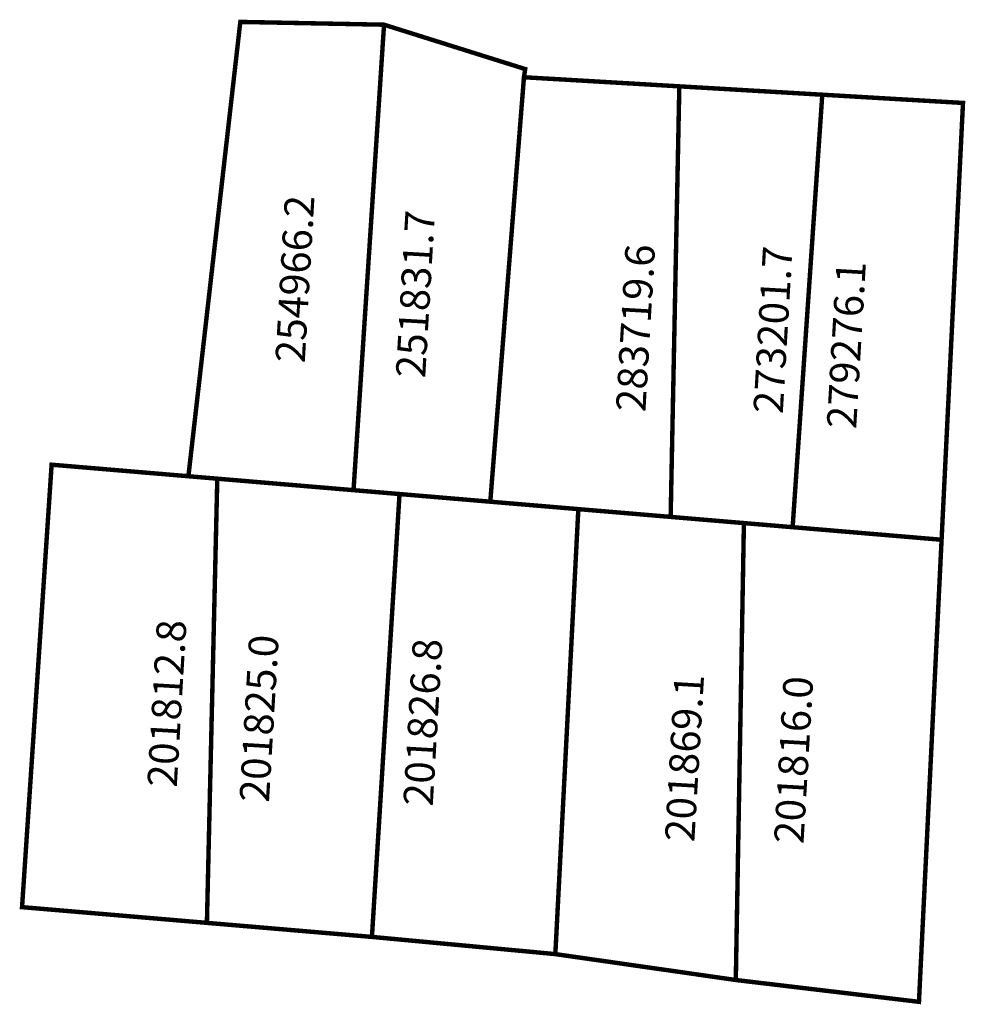
# Model space of a CAD drawing. Extents: x 189821.5 to 189885.6, y 1678881.2 to 1678948.
import ezdxf

# ---------------------------------------------------------------- set-up
doc = ezdxf.new("R2010")
doc.units = 0
doc.header["$MEASUREMENT"] = 0
doc.layers.add('DM1', color=1, linetype='CONTINUOUS')

msp = doc.modelspace()

# ---------------------------------------------------------------- linework, layer by layer
at = {"layer": 'DM1', "const_width": 0.3}
for points in [[(189836.417, 1678947.83), (189846.159, 1678947.64), (189855.728, 1678944.632), (189855.643, 1678944.078), (189866.174, 1678943.461), (189875.864, 1678942.894), (189885.402, 1678942.335), (189883.951, 1678912.716), (189832.898, 1678917.023), (189836.417, 1678947.83)], [(189846.159, 1678947.64), (189844.091, 1678916.079)], [(189855.643, 1678944.078), (189853.361, 1678915.297)], [(189866.174, 1678943.461), (189865.586, 1678914.266)], [(189875.864, 1678942.894), (189873.855, 1678913.568)], [(189832.898, 1678917.023), (189823.626, 1678917.805), (189821.622, 1678887.804), (189834.152, 1678886.738)], [(189845.338, 1678885.786), (189834.152, 1678886.738), (189834.856, 1678916.858)], [(189847.209, 1678915.816), (189845.338, 1678885.786), (189857.709, 1678884.626)], [(189859.329, 1678914.793), (189857.77, 1678884.62), (189870.002, 1678882.864)], [(189883.951, 1678912.716), (189882.417, 1678881.384), (189870.002, 1678882.864), (189870.552, 1678913.847)]]:
    msp.add_lwpolyline(points, dxfattribs=at)

# ---------------------------------------------------------------- texts
at = {"layer": 'DM1', "char_height": 2, "width": 6.51721, "attachment_point": 1, "rotation": 86.63354}
for s, insert in [('254966.2', (189838.785, 1678924.786)), ('251831.7', (189846.949, 1678923.765)), ('283719.6', (189861.875, 1678921.469)), ('273201.7', (189871.187, 1678921.341)), ('279276.1', (189876.162, 1678920.321)), ('201812.8', (189830.11, 1678896.006)), ('201825.0', (189836.361, 1678894.986)), ('201826.8', (189847.46, 1678894.731)), ('201869.1', (189865.192, 1678892.307)), ('201816.0', (189872.59, 1678892.179))]:
    msp.add_mtext(s, dxfattribs=dict(at, insert=insert))

doc.saveas('drawing.dxf')
